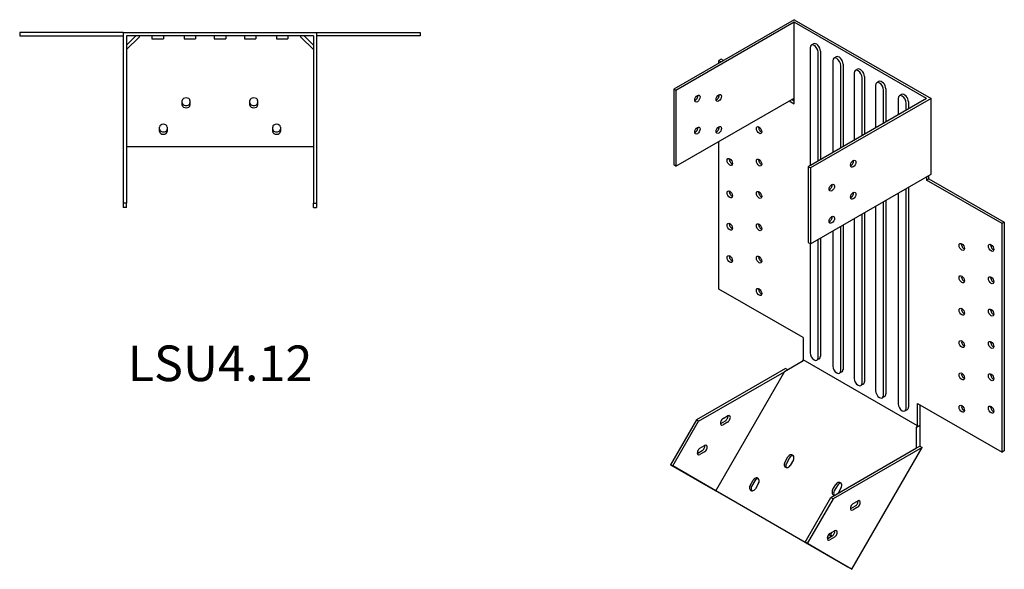
# Model space of a CAD drawing. Units: millimetres. Extents: x 607 to 1379, y 136 to 1068.
# Drawn here: x 826 to 1379, y 136 to 445 of the extents above; entities that cross this region are included whole.
import ezdxf

# ---------------------------------------------------------------- set-up
doc = ezdxf.new("R2010")
doc.units = ezdxf.units.MM
doc.layers.add('Part', color=7, linetype='Continuous', lineweight=25)
doc.layers.add('Text', color=7, linetype='Continuous', lineweight=25)
doc.styles.add('EU_style', font='arial.ttf')

msp = doc.modelspace()

# ---------------------------------------------------------------- linework, layer by layer
at = {"layer": 'Part'}
for p, q in [((1260.63, 444.77), (1192.89, 405.76)), ((1260.63, 443.31), (1194.16, 405.03)), ((1260.63, 444.77), (1337.42, 400.55)), ((1334.88, 400.55), (1260.63, 443.31)), ((1260.63, 400.79), (1260.63, 443.31)), ((883.75, 437.57), (825.55, 437.57)), ((825.55, 437.57), (825.55, 435.77)), ((883.75, 437.57), (992.35, 437.57)), ((883.75, 437.57), (883.75, 341.77)), ((992.35, 437.57), (1050.55, 437.57)), ((992.35, 437.57), (992.35, 341.77)), ((1050.55, 437.57), (1050.55, 435.77)), ((825.55, 435.77), (883.75, 435.77)), ((990.55, 435.77), (885.55, 435.77)), ((885.55, 435.77), (885.55, 341.77)), ((885.55, 430.5), (890.82, 435.77)), ((892.62, 435.03), (885.55, 427.96)), ((892.62, 435.77), (892.62, 435.03)), ((899.85, 435.77), (899.85, 433.97)), ((899.85, 433.97), (906.25, 433.97)), ((906.25, 435.77), (906.25, 433.97)), ((917.85, 435.77), (917.85, 433.97)), ((917.85, 433.97), (924.25, 433.97)), ((924.25, 435.77), (924.25, 433.97)), ((934.85, 435.77), (934.85, 433.97)), ((934.85, 433.97), (941.25, 433.97)), ((941.25, 435.77), (941.25, 433.97)), ((951.85, 435.77), (951.85, 433.97)), ((951.85, 433.97), (958.25, 433.97)), ((958.25, 435.77), (958.25, 433.97)), ((969.85, 435.77), (969.85, 433.97)), ((969.85, 433.97), (976.25, 433.97)), ((976.25, 435.77), (976.25, 433.97)), ((983.48, 435.03), (983.48, 435.77)), ((990.55, 427.96), (983.48, 435.03)), ((985.28, 435.77), (990.55, 430.5)), ((990.55, 435.77), (990.55, 341.77)), ((1050.55, 435.77), (992.35, 435.77)), ((1269.47, 429.07), (1269.47, 362.88)), ((1271.41, 431.27), (1270.13, 430.54)), ((1273.99, 365.49), (1273.99, 426.46)), ((1275.27, 427.19), (1275.27, 366.22)), ((1219.48, 422.69), (1218.2, 421.96)), ((1218.2, 421.96), (1219.61, 421.15)), ((1218.2, 420.34), (1218.2, 421.96)), ((1220.88, 421.88), (1219.48, 422.69)), ((1282.2, 421.74), (1282.2, 370.21)), ((1284.14, 423.94), (1282.86, 423.21)), ((1286.72, 372.82), (1286.72, 419.13)), ((1287.99, 419.86), (1287.99, 373.55)), ((1294.22, 414.81), (1294.22, 377.14)), ((1296.16, 417.02), (1294.88, 416.28)), ((1298.74, 379.74), (1298.74, 412.21)), ((1300.02, 412.94), (1300.02, 380.48)), ((1308.18, 410.09), (1306.9, 409.36)), ((1194.16, 405.03), (1192.89, 405.76)), ((1192.89, 405.76), (1192.89, 363.25)), ((1194.16, 405.03), (1194.16, 362.52)), ((1306.24, 407.89), (1306.24, 384.06)), ((1310.76, 386.67), (1310.76, 405.28)), ((1312.04, 406.02), (1312.04, 387.4)), ((916.9, 396.84), (916.9, 399.39)), ((921.2, 399.39), (921.2, 396.84)), ((954.9, 396.84), (954.9, 399.39)), ((959.2, 399.39), (959.2, 396.84)), ((1194.16, 362.52), (1260.63, 400.79)), ((1218.2, 401.39), (1218.2, 402.65)), ((1257.79, 399.16), (1260.63, 397.52)), ((1260.63, 398.99), (1259.06, 399.89)), ((1260.63, 397.52), (1260.63, 400.79)), ((1334.88, 400.55), (1268.41, 362.27)), ((1337.42, 400.55), (1269.68, 361.54)), ((1318.97, 400.56), (1318.97, 391.39)), ((1320.9, 402.76), (1319.63, 402.03)), ((1324.76, 398.69), (1324.76, 394.73)), ((1337.42, 358.04), (1337.42, 400.55)), ((1323.49, 393.99), (1323.49, 397.96)), ((904.15, 381.99), (904.15, 384.54)), ((908.45, 384.54), (908.45, 381.99)), ((967.65, 381.99), (967.65, 384.54)), ((971.95, 384.54), (971.95, 381.99)), ((1218.2, 383.41), (1218.2, 384.66)), ((1218.2, 293.6), (1218.2, 376.36)), ((990.55, 373.37), (885.55, 373.37)), ((1194.16, 362.52), (1192.89, 363.25)), ((1268.41, 362.27), (1268.41, 319.76)), ((1268.41, 362.27), (1269.68, 361.54)), ((1269.68, 361.54), (1269.68, 319.03)), ((1269.68, 319.03), (1337.42, 358.04)), ((1334.88, 356.57), (1334.88, 354.77)), ((1334.88, 354.77), (1336.15, 355.5)), ((1377.3, 330.34), (1334.88, 354.77)), ((1336.15, 355.5), (1336.15, 357.3)), ((1336.15, 355.5), (1378.58, 331.07)), ((1323.49, 226.6), (1323.49, 350.02)), ((1324.76, 350.75), (1324.76, 227.33)), ((1312.04, 343.42), (1312.04, 234.66)), ((1318.97, 347.41), (1318.97, 229.2)), ((885.55, 341.77), (883.75, 341.77)), ((883.75, 341.77), (883.75, 339.29)), ((885.55, 339.29), (883.75, 339.29)), ((885.55, 339.29), (885.55, 341.77)), ((990.55, 339.29), (990.55, 341.77)), ((990.55, 341.77), (992.35, 341.77)), ((990.55, 339.29), (992.35, 339.29)), ((992.35, 341.77), (992.35, 339.29)), ((1306.24, 340.08), (1306.24, 236.53)), ((1310.76, 233.93), (1310.76, 342.69)), ((1294.22, 333.16), (1294.22, 243.46)), ((1298.74, 240.85), (1298.74, 335.76)), ((1300.02, 336.5), (1300.02, 241.58)), ((1286.72, 247.77), (1286.72, 328.84)), ((1287.99, 329.57), (1287.99, 248.5)), ((1378.58, 331.07), (1377.3, 330.34)), ((1377.3, 201.98), (1377.3, 330.34)), ((1378.58, 331.07), (1378.58, 202.71)), ((1273.99, 255.1), (1273.99, 321.51)), ((1275.27, 322.25), (1275.27, 255.83)), ((1282.2, 326.24), (1282.2, 250.38)), ((1268.41, 319.76), (1269.68, 319.03)), ((1269.47, 319.15), (1269.47, 257.71)), ((1265.63, 266.29), (1218.2, 293.6)), ((1265.63, 266.29), (1265.63, 253.82)), ((1255.63, 248.89), (1205.63, 220.1)), ((1265.1, 252.9), (1255.1, 247.12)), ((1256.9, 248.16), (1255.63, 248.89)), ((1265.63, 253.82), (1265.1, 252.9)), ((1329.88, 216.82), (1265.63, 253.82)), ((1274.6, 254.36), (1273.33, 253.63)), ((1206.9, 219.37), (1255.1, 247.12)), ((1216.5, 180.27), (1255.1, 247.12)), ((1287.33, 247.03), (1286.06, 246.3)), ((1299.35, 240.11), (1298.08, 239.38)), ((1311.37, 233.19), (1310.1, 232.46)), ((1329.88, 216.82), (1329.88, 229.29)), ((1329.88, 229.29), (1377.3, 201.98)), ((1331.15, 228.56), (1331.15, 216.94)), ((1220.63, 220.94), (1223.18, 222.4)), ((1324.1, 225.86), (1322.83, 225.13)), ((1205.63, 220.1), (1191.13, 194.99)), ((1192.4, 194.25), (1206.9, 219.37)), ((1206.9, 219.37), (1205.63, 220.1)), ((1219.36, 218.15), (1221.9, 219.62)), ((1223.18, 218.89), (1220.63, 217.42)), ((1331.15, 216.94), (1329.35, 215.91)), ((1329.35, 215.91), (1329.88, 216.82)), ((1329.35, 204.37), (1329.35, 215.91)), ((1331.15, 216.94), (1331.15, 205.4)), ((1207.63, 204.2), (1210.18, 205.67)), ((1332.42, 204.67), (1282.42, 175.88)), ((1292.92, 136.26), (1332.42, 204.67)), ((1329.35, 204.37), (1331.15, 205.4)), ((1331.15, 205.4), (1332.42, 204.67)), ((1206.36, 201.42), (1208.9, 202.88)), ((1210.18, 202.15), (1207.63, 200.69)), ((1255.27, 196.25), (1257.07, 199.37)), ((1281.15, 176.61), (1329.35, 204.37)), ((1378.58, 202.71), (1377.3, 201.98)), ((1192.4, 194.25), (1191.13, 194.99)), ((1191.13, 194.99), (1216.13, 180.48)), ((1216.5, 180.27), (1192.4, 194.25)), ((1257.97, 198.85), (1256.17, 195.73)), ((1260.11, 197.62), (1258.31, 194.5)), ((1235.75, 183.26), (1237.55, 186.38)), ((1238.45, 185.85), (1236.65, 182.74)), ((1240.6, 184.63), (1238.8, 181.51)), ((1282.14, 180.78), (1283.94, 183.9)), ((1284.84, 183.38), (1283.04, 180.26)), ((1292.92, 136.26), (1216.13, 180.48)), ((1290.75, 137.51), (1216.5, 180.27)), ((1286.98, 182.15), (1285.18, 179.03)), ((1266.65, 151.5), (1281.15, 176.61)), ((1282.42, 175.88), (1267.92, 150.76)), ((1281.15, 176.61), (1282.42, 175.88)), ((1292.38, 170.34), (1294.92, 171.8)), ((1293.65, 173.12), (1296.19, 174.58)), ((1296.19, 171.07), (1293.65, 169.6)), ((1279.38, 153.6), (1281.92, 155.07)), ((1280.65, 156.38), (1283.19, 157.85)), ((1281.58, 156.92), (1281.56, 156.88)), ((1266.65, 151.5), (1267.92, 150.76)), ((1290.75, 137.51), (1266.65, 151.5)), ((1267.92, 150.76), (1292.92, 136.26)), ((1283.19, 154.33), (1280.65, 152.87))]:
    msp.add_line(p, q, dxfattribs=at)
for centre, major_axis, ratio, start_param, end_param in [((1273, 428.5), (-1.6, 2.77), 0.578093, 3.928925, 6.283185), ((1271.73, 427.76), (-1.6, 2.77), 0.578093, 3.928925, 7.070517), ((1284.46, 420.43), (-1.6, 2.77), 0.578093, 3.928925, 7.070517), ((1285.73, 421.17), (-1.6, 2.77), 0.578093, 3.928925, 6.283185), ((1296.48, 413.51), (-1.6, 2.77), 0.578093, 3.928925, 7.070517), ((1297.75, 414.24), (-1.6, 2.77), 0.578093, 3.928925, 6.283185), ((1308.5, 406.59), (-1.6, 2.77), 0.578093, 3.928925, 7.070517), ((1309.77, 407.32), (-1.6, 2.77), 0.578093, 3.928925, 6.283185), ((919.05, 399.39), (-2.15, 0), 0.707107, 3.141593, 6.283185), ((957.05, 399.39), (-2.15, 0), 0.707107, 3.141593, 6.283185), ((1204.91, 401.24), (1.07, 1.86), 0.578093, 3.773711, 5.651067), ((1216.93, 401.62), (1.07, 1.86), 0.578093, 3.773711, 5.651067), ((1321.23, 399.26), (-1.6, 2.77), 0.578093, 3.928925, 7.070517), ((1322.5, 399.99), (-1.6, 2.77), 0.578093, 3.928925, 6.283185), ((919.05, 398.12), (-2.15, 0), 0.707107, 0, 3.141593), ((919.05, 396.84), (2.15, 0), 0.707107, 3.141593, 6.283185), ((957.05, 398.12), (-2.15, 0), 0.707107, 0, 3.141593), ((957.05, 396.84), (2.15, 0), 0.707107, 3.141593, 6.283185), ((906.3, 384.54), (-2.15, 0), 0.707107, 3.141593, 6.283185), ((906.3, 383.27), (-2.15, 0), 0.707107, 0, 3.141593), ((906.3, 381.99), (2.15, 0), 0.707107, 3.141593, 6.283185), ((969.8, 384.54), (-2.15, 0), 0.707107, 3.141593, 6.283185), ((969.8, 383.27), (-2.15, 0), 0.707107, 0, 3.141593), ((969.8, 381.99), (2.15, 0), 0.707107, 3.141593, 6.283185), ((1204.91, 383.25), (1.07, 1.86), 0.578093, 3.773711, 5.651067), ((1216.93, 383.64), (1.07, 1.86), 0.578093, 3.773711, 5.651067), ((1242.1, 383.5), (1.08, -1.88), 0.578093, 3.766412, 5.658366), ((1225.63, 365.64), (1.08, -1.88), 0.578093, 3.766412, 5.658366), ((1242.1, 365.33), (1.08, -1.88), 0.578093, 3.766412, 5.658366), ((1292.45, 364.67), (1.07, 1.86), 0.578093, 3.773711, 5.651067), ((1225.63, 347.47), (1.08, -1.88), 0.578093, 3.766412, 5.658366), ((1280.43, 351.21), (1.07, 1.86), 0.578093, 3.773711, 5.651067), ((1242.1, 347.16), (1.08, -1.88), 0.578093, 3.766412, 5.658366), ((1292.45, 346.69), (1.07, 1.86), 0.578093, 3.773711, 5.651067), ((1280.43, 333.22), (1.07, 1.86), 0.578093, 3.773711, 5.651067), ((1225.63, 329.3), (1.08, -1.88), 0.578093, 3.766412, 5.658366), ((1242.1, 328.99), (1.08, -1.88), 0.578093, 3.766412, 5.658366), ((1355.95, 317.94), (1.08, -1.88), 0.578093, 3.766412, 5.658366), ((1372.42, 317.44), (1.08, -1.88), 0.578093, 3.766412, 5.658366), ((1225.63, 311.13), (1.08, -1.88), 0.578093, 3.766412, 5.658366), ((1242.1, 310.82), (1.08, -1.88), 0.578093, 3.766412, 5.658366), ((1355.95, 299.77), (1.08, -1.88), 0.578093, 3.766412, 5.658366), ((1372.42, 299.27), (1.08, -1.88), 0.578093, 3.766412, 5.658366), ((1242.1, 292.65), (1.08, -1.88), 0.578093, 3.766412, 5.658366), ((1355.95, 281.6), (1.08, -1.88), 0.578093, 3.766412, 5.658366), ((1372.42, 281.1), (1.08, -1.88), 0.578093, 3.766412, 5.658366), ((1355.95, 263.43), (1.08, -1.88), 0.578093, 3.766412, 5.658366), ((1372.42, 262.93), (1.08, -1.88), 0.578093, 3.766412, 5.658366), ((1271.73, 256.4), (1.6, -2.77), 0.578093, 3.928925, 7.070517), ((1273, 257.14), (1.6, -2.77), 0.578093, 0, 0.787332), ((1284.46, 249.07), (1.6, -2.77), 0.578093, 3.928925, 7.070517), ((1285.73, 249.81), (1.6, -2.77), 0.578093, 0, 0.787332), ((1296.48, 242.15), (1.6, -2.77), 0.578093, 3.928925, 7.070517), ((1355.95, 245.26), (1.08, -1.88), 0.578093, 3.766412, 5.658366), ((1372.42, 244.76), (1.08, -1.88), 0.578093, 3.766412, 5.658366), ((1297.75, 242.89), (1.6, -2.77), 0.578093, 0, 0.787332), ((1308.5, 235.23), (1.6, -2.77), 0.578093, 3.928925, 7.070517), ((1309.77, 235.96), (1.6, -2.77), 0.578093, 0, 0.787332), ((1321.23, 227.9), (1.6, -2.77), 0.578093, 3.928925, 7.070517), ((1322.5, 228.63), (1.6, -2.77), 0.578093, 0, 0.787332), ((1355.95, 227.09), (1.08, -1.88), 0.578093, 3.766412, 5.658366), ((1372.42, 226.59), (1.08, -1.88), 0.578093, 3.766412, 5.658366), ((1221.9, 221.38), (1.07, 1.86), 0.578093, 3.925057, 5.651067), ((1223.18, 220.64), (1.07, 1.86), 0.578093, 3.925057, 7.06665), ((1220.63, 219.18), (-1.07, -1.86), 0.578093, 3.925057, 7.06665), ((1219.36, 219.91), (1.07, 1.86), 0.578093, 3.773711, 3.925057), ((1208.9, 204.64), (1.07, 1.86), 0.578093, 3.925057, 5.651067), ((1210.18, 203.91), (1.07, 1.86), 0.578093, 3.925057, 7.06665), ((1207.63, 202.44), (-1.07, -1.86), 0.578093, 3.925057, 7.06665), ((1206.36, 203.18), (1.07, 1.86), 0.578093, 3.773711, 3.925057), ((1258.59, 198.5), (1.08, 1.86), 0.815969, 4.715118, 7.856711), ((1259.49, 197.97), (1.08, 1.86), 0.815969, 0.301101, 1.573526), ((1256.79, 195.38), (-1.08, -1.86), 0.815969, 4.715118, 7.856711), ((1257.69, 194.86), (-1.08, -1.86), 0.815969, 4.715118, 5.982085), ((1237.28, 182.38), (-1.08, -1.86), 0.815969, 4.715118, 7.856711), ((1238.18, 181.86), (-1.08, -1.86), 0.815969, 4.715118, 5.982085), ((1239.08, 185.5), (1.08, 1.86), 0.815969, 4.715118, 7.856711), ((1239.98, 184.98), (1.08, 1.86), 0.815969, 0.301101, 1.573526), ((1285.46, 183.02), (1.08, 1.86), 0.815969, 4.715118, 7.856711), ((1286.36, 182.5), (1.08, 1.86), 0.815969, 0.301101, 1.573526), ((1283.66, 179.9), (-1.08, -1.86), 0.815969, 4.715118, 6.703331), ((1284.56, 179.38), (-1.08, -1.86), 0.815969, 4.715118, 5.982085), ((1283.66, 179.9), (-1.08, -1.86), 0.815969, 1.492298, 1.573526), ((1293.65, 171.36), (-1.07, -1.86), 0.578093, 3.925057, 7.06665), ((1294.92, 173.56), (1.07, 1.86), 0.578093, 3.925057, 5.651067), ((1296.19, 172.83), (1.07, 1.86), 0.578093, 3.925057, 7.06665), ((1292.38, 172.09), (1.07, 1.86), 0.578093, 3.773711, 3.925057), ((1280.65, 154.62), (-1.07, -1.86), 0.578093, 3.925057, 7.06665), ((1282.18, 156.53), (-1.08, -1.86), 0.815969, 5.340006, 6.326874), ((1283.08, 156), (-1.08, -1.86), 0.815969, 4.715118, 5.79609), ((1281.92, 156.82), (1.07, 1.86), 0.578093, 3.925057, 5.651067), ((1283.19, 156.09), (1.07, 1.86), 0.578093, 3.925057, 7.06665), ((1279.38, 155.36), (1.07, 1.86), 0.578093, 3.773711, 3.925057)]:
    msp.add_ellipse(centre, major_axis=major_axis, ratio=ratio, start_param=start_param, end_param=end_param, dxfattribs=at)
for centre, major_axis in [((1206.18, 400.51), (1.07, 1.86)), ((1218.2, 400.89), (1.07, 1.86)), ((1206.18, 382.52), (1.07, 1.86)), ((1218.2, 382.9), (1.07, 1.86)), ((1240.83, 382.76), (-1.08, 1.88)), ((1224.36, 364.9), (-1.08, 1.88)), ((1240.83, 364.59), (-1.08, 1.88)), ((1293.72, 363.94), (1.07, 1.86)), ((1224.36, 346.73), (-1.08, 1.88)), ((1240.83, 346.42), (-1.08, 1.88)), ((1281.7, 350.48), (1.07, 1.86)), ((1293.72, 345.95), (1.07, 1.86)), ((1281.7, 332.49), (1.07, 1.86)), ((1224.36, 328.56), (-1.08, 1.88)), ((1240.83, 328.25), (-1.08, 1.88)), ((1354.68, 317.2), (-1.08, 1.88)), ((1371.15, 316.71), (-1.08, 1.88)), ((1224.36, 310.39), (-1.08, 1.88)), ((1240.83, 310.08), (-1.08, 1.88)), ((1354.68, 299.03), (-1.08, 1.88)), ((1371.15, 298.54), (-1.08, 1.88)), ((1240.83, 291.91), (-1.08, 1.88)), ((1354.68, 280.86), (-1.08, 1.88)), ((1371.15, 280.37), (-1.08, 1.88)), ((1354.68, 262.69), (-1.08, 1.88)), ((1371.15, 262.2), (-1.08, 1.88)), ((1354.68, 244.52), (-1.08, 1.88)), ((1371.15, 244.03), (-1.08, 1.88)), ((1354.68, 226.35), (-1.08, 1.88)), ((1371.15, 225.86), (-1.08, 1.88))]:
    msp.add_ellipse(centre, major_axis=major_axis, ratio=0.578093, dxfattribs=at)

# ---------------------------------------------------------------- texts
at = {"layer": 'Text', "insert": (938.05, 249.29), "char_height": 20, "width": 343.6746, "attachment_point": 5, "style": 'EU_style'}
msp.add_mtext('{LSU4.12}', dxfattribs=at)

doc.saveas('drawing.dxf')
